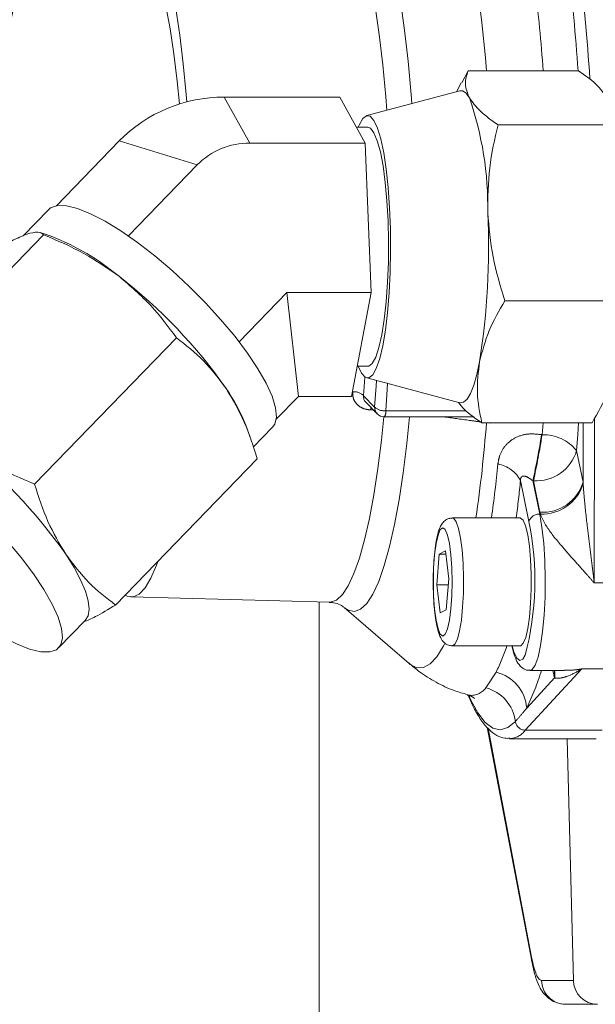
# Model space of a CAD drawing. Units: millimetres. Extents: x 7 to 835, y 2 to 581.
# Drawn here: x 413 to 427, y 392 to 417 of the extents above; entities that cross this region are included whole.
import ezdxf

# ---------------------------------------------------------------- set-up
doc = ezdxf.new("R2010")
doc.units = ezdxf.units.MM
doc.linetypes.add('PHANTOM', pattern=[12.7, 6.35, -1.27, 1.27, -1.27, 1.27, -1.27])
doc.layers.add('SLD-0', color=7, linetype='Continuous')
doc.dimstyles.new('SLDDIMSTYLE6', dxfattribs={"dimtxt": 0, "dimasz": 0.923077, "dimexe": 0, "dimexo": 0.0625, "dimgap": 0, "dimtad": 0, "dimtih": 1, "dimtoh": 1, "dimdec": 0, "dimrnd": 1e-09, "dimzin": 0, "dimdsep": 46, "dimtxsty": 'Standard', "dimblk1": 'DOT', "dimblk2": 'DOT', "dimsah": 1, "dimcen": 0.09, "dimadec": 0, "dimazin": 0, "dimtfac": 0.923077, "dimtdec": 0, "dimtofl": 0, "dimtmove": 0, "dimatfit": 3, "dimldrblk": 'DOT', "dimfxl": 0, "dimfrac": 2, "dimtolj": 1, "dimtzin": 0, "dimarcsym": 0})

# ---------------------------------------------------------------- blocks, each defined once
blk = doc.blocks.new('_DOT')
at = {"color": 0, "linetype": 'ByBlock', "lineweight": -2}
blk.add_line((-0.5, 0), (-1, 0), dxfattribs=at)
at = {"color": 0, "linetype": 'ByBlock', "const_width": 0.5}
blk.add_lwpolyline([(-0.25, 0, 1), (0.25, 0, 1)], format="xyb", close=True, dxfattribs=at)

msp = doc.modelspace()

# ---------------------------------------------------------------- linework, layer by layer
at = {"color": 7, "linetype": 'Continuous', "lineweight": 15}
for p, q in [((423.828359, 415.089401), (423.990578, 415.400895)), ((426.794243, 415.400895), (423.990578, 415.400895)), ((423.81497, 415.096568), (423.691314, 414.868125)), ((423.783039, 414.89259), (421.411913, 414.26016)), ((417.789495, 414.729976), (420.728514, 414.729976)), ((421.374871, 413.563479), (420.728514, 414.729976)), ((421.438793, 413.964197), (421.152832, 413.964197)), ((427.554663, 414.028545), (424.750998, 414.028545)), ((413.522173, 411.969201), (415.120267, 413.616433)), ((421.374871, 413.563479), (418.435851, 413.563479)), ((421.522359, 409.761606), (421.374871, 413.563479)), ((415.35044, 411.202076), (417.101238, 413.006708)), ((413.321244, 411.870042), (412.678558, 411.207595)), ((413.196672, 411.232664), (409.589729, 407.514816)), ((413.389052, 411.194016), (413.111674, 411.286153)), ((418.166613, 408.513187), (419.377791, 409.761606)), ((419.377791, 409.761606), (421.522359, 409.761606)), ((419.673374, 407.12623), (419.377791, 409.761606)), ((421.02349, 407.12623), (421.522359, 409.761606)), ((424.924514, 409.555753), (427.728178, 409.555753)), ((416.574084, 408.614541), (412.967142, 404.896693)), ((421.16845, 407.892009), (421.438793, 407.892009)), ((421.367804, 407.617533), (421.333347, 407.140219)), ((421.411913, 407.596046), (423.783039, 406.963616)), ((419.673374, 407.12623), (419.111264, 406.546836)), ((421.02349, 407.12623), (419.673374, 407.12623)), ((421.385786, 406.980644), (421.682021, 406.680297)), ((421.860012, 406.605851), (424.140785, 406.605851)), ((418.450611, 406.089478), (418.340464, 406.390307)), ((418.525369, 405.834979), (419.018233, 406.342997)), ((424.33761, 406.455311), (427.141274, 406.455311)), ((418.629539, 405.54257), (415.022596, 401.824722)), ((425.314804, 404.036134), (423.591472, 404.036134)), ((423.255825, 403.11903), (423.193681, 402.334895)), ((423.41199, 403.197591), (423.255825, 403.11903)), ((423.42138, 403.11903), (423.255825, 403.11903)), ((423.496871, 402.487412), (423.41199, 403.197591)), ((423.193681, 402.334895), (423.27856, 401.624739)), ((423.484784, 402.334895), (423.193681, 402.334895)), ((423.434729, 401.7033), (423.496871, 402.487412)), ((415.418126, 402.02824), (420.46196, 401.894117)), ((420.19878, 401.901115), (420.19878, 379.704092)), ((420.837593, 401.762731), (422.489964, 400.339052)), ((420.850391, 401.752007), (420.837593, 401.762731)), ((423.27856, 401.624739), (423.434729, 401.7033)), ((413.576066, 400.733496), (414.256337, 401.434684)), ((423.591472, 400.786134), (425.314804, 400.786134)), ((425.560994, 400.161133), (426.444455, 400.161133)), ((424.474444, 398.718851), (425.60741, 392.771771)), ((425.042338, 398.428099), (427.243095, 398.428099)), ((426.666565, 392.286736), (426.508198, 398.428099)), ((427.28183, 391.678097), (426.47322, 391.678097))]:
    msp.add_line(p, q, dxfattribs=at)
at = {"color": 8, "linetype": 'PHANTOM', "lineweight": 0}
for p, q in [((418.435851, 413.563479), (417.789495, 414.729976)), ((417.101238, 413.006708), (415.120267, 413.616433)), ((421.053939, 407.242432), (421.059734, 407.317693)), ((421.333347, 407.140219), (421.613822, 406.855851)), ((421.579428, 406.784314), (421.51047, 406.784659)), ((421.900319, 406.76213), (423.936456, 406.76213)), ((427.20748, 406.582439), (427.198858, 402.384563)), ((424.552801, 406.445151), (424.468302, 406.455311)), ((424.552801, 406.445151), (424.551954, 406.455311)), ((424.670751, 406.455311), (424.552801, 406.445151)), ((425.871992, 406.152186), (425.895386, 406.455311)), ((426.914456, 404.95023), (426.917547, 406.455311)), ((425.859374, 406.15461), (425.871992, 406.152186)), ((426.749071, 405.748179), (426.914456, 404.95023)), ((425.538377, 403.943249), (425.322198, 404.986272)), ((425.636282, 404.985051), (425.812514, 404.134763)), ((425.652521, 404.982135), (425.636282, 404.985051)), ((425.817906, 404.184186), (425.652521, 404.982135)), ((425.812514, 404.134763), (425.829543, 404.134763)), ((429.399615, 402.384563), (427.198858, 402.384563)), ((424.44307, 399.722405), (424.702067, 400.118249)), ((426.880076, 400.200084), (425.445092, 398.644494)), ((426.187825, 399.970939), (426.148405, 400.161133)), ((428.833963, 400.200084), (426.880076, 400.200084)), ((425.480179, 399.203817), (426.187825, 399.970939)), ((424.497542, 398.691348), (425.606104, 392.872374)), ((427.398979, 398.644494), (425.445092, 398.644494)), ((425.857956, 392.286736), (426.666565, 392.286736))]:
    msp.add_line(p, q, dxfattribs=at)
at = {"color": 8, "linetype": 'PHANTOM', "lineweight": 0, "flags": 128}
for points in [[(424.45779, 415.400895), (424.430124, 415.731812), (424.34251, 416.625768), (424.240416, 417.467393), (424.124779, 418.24896), (423.996662, 418.963288), (423.857241, 419.603818), (423.707797, 420.164666), (423.549703, 420.640682), (423.384409, 421.027493), (423.213435, 421.321548), (423.038351, 421.520144), (422.860765, 421.621459), (422.682307, 421.624562)], [(421.09031, 420.195443), (421.255759, 420.138251), (421.419312, 419.98366), (421.579238, 419.733305), (421.733848, 419.389833), (421.881505, 418.956878), (422.020649, 418.439017), (422.149807, 417.841727), (422.267615, 417.171324), (422.372825, 416.434898), (422.464327, 415.640237), (422.541151, 414.795745), (422.558842, 414.566071)], [(421.920025, 414.395684), (421.894029, 414.735422), (421.818825, 415.553471), (421.729462, 416.322996), (421.626879, 417.035924), (421.512152, 417.684778), (421.386483, 418.262749), (421.251192, 418.763774), (421.107697, 419.182598), (420.957504, 419.514827), (420.802189, 419.756975), (420.643381, 419.906501), (420.482746, 419.961839)], [(421.944394, 407.454022), (421.935845, 407.30808), (421.900319, 406.76213)], [(421.5175, 406.847101), (421.513706, 406.818289), (421.51047, 406.784659)], [(420.46196, 401.894117), (420.486418, 401.894561), (420.640785, 401.94804), (420.79349, 402.088521), (420.943054, 402.314642), (421.088027, 402.624214), (421.227004, 403.014237), (421.35864, 403.480933), (421.481659, 404.019779), (421.594869, 404.625555), (421.697174, 405.292393), (421.787582, 406.013832), (421.848906, 406.606098)], [(422.502192, 406.605851), (422.433722, 405.929895), (422.34146, 405.18518), (422.236885, 404.496366), (422.121014, 403.870156), (421.994975, 403.312648), (421.859996, 402.829266), (421.71739, 402.424717), (421.568545, 402.102938), (421.41491, 401.86706), (421.25798, 401.719382), (421.099283, 401.661338), (420.940364, 401.693496), (420.850391, 401.752007)], [(426.801232, 406.455311), (426.779717, 406.148657), (426.749071, 405.748179)], [(425.812514, 404.134763), (425.869342, 403.796405), (425.912694, 403.397504), (425.940674, 402.955493), (425.95206, 402.48969), (425.946355, 402.020455), (425.923807, 401.568294), (425.885403, 401.152969), (425.83282, 400.792633), (425.768357, 400.503035), (425.694831, 400.29683), (425.615455, 400.183032), (425.562639, 400.161153)], [(423.591408, 404.036134), (423.624281, 404.025146), (423.68813, 403.938135), (423.746768, 403.768802), (423.797034, 403.526277), (423.836219, 403.223635), (423.862208, 402.87719), (423.873603, 402.50562), (423.869788, 402.128956), (423.850968, 401.767505), (423.818159, 401.440752), (423.77313, 401.166312), (423.718307, 400.958981), (423.656646, 400.829936), (423.591472, 400.786134), (423.591472, 400.786134)], [(423.345282, 401.036134), (423.407173, 401.082986), (423.464847, 401.220349), (423.514373, 401.438863), (423.552375, 401.723634), (423.576264, 402.055258), (423.584412, 402.411135), (423.576264, 402.767011), (423.552375, 403.098634), (423.514373, 403.383406), (423.464847, 403.601919), (423.407173, 403.739282), (423.345282, 403.786134), (423.28339, 403.739282), (423.225716, 403.601919), (423.176191, 403.383406), (423.138188, 403.098634), (423.114299, 402.76701), (423.106151, 402.411134), (423.114299, 402.055257), (423.138188, 401.723634), (423.176191, 401.438862), (423.225716, 401.220349), (423.28339, 401.082986), (423.345282, 401.036134)], [(422.488064, 400.340695), (422.519955, 400.314645), (422.688504, 400.23009), (422.857692, 400.233848), (423.026122, 400.325888), (423.192405, 400.505451), (423.355166, 400.771054), (423.386188, 400.832308)], [(425.112034, 400.786134), (425.156122, 400.631388), (425.228976, 400.472977), (425.306134, 400.411755), (425.383726, 400.450791), (425.441728, 400.549045)], [(426.19682, 399.968274), (426.194396, 400.113819), (426.183235, 400.170337)], [(426.187825, 399.970939), (426.190713, 400.120386), (426.184746, 400.161133)], [(425.192705, 398.866984), (425.002112, 398.711167), (424.809852, 398.654722), (424.617489, 398.698107), (424.426589, 398.840969), (424.238704, 399.082148), (424.055362, 399.41968), (424.005034, 399.531124)], [(425.607433, 392.771653), (425.60457, 392.789826), (425.606104, 392.872374)]]:
    msp.add_lwpolyline(points, dxfattribs=at)
at = {"color": 7, "linetype": 'Continuous', "lineweight": 15, "flags": 128}
for points in [[(416.834513, 414.609076), (416.818905, 414.800567), (416.745115, 415.577392), (416.658271, 416.308229), (416.55923, 416.98585), (416.448974, 417.603552), (416.328592, 418.155226), (416.199275, 418.635414), (416.062302, 419.039366), (415.919028, 419.363088), (415.770871, 419.603377), (415.619295, 419.757857), (415.465801, 419.824999), (415.311905, 419.80414), (415.159131, 419.695485), (415.00899, 419.500109), (414.862966, 419.219946), (414.725184, 418.865597)], [(416.652986, 414.557211), (416.595527, 415.138315), (416.511068, 415.8297), (416.414307, 416.465549), (416.306339, 417.038656), (416.188389, 417.542527), (416.061793, 417.971455), (415.927984, 418.320579), (415.78848, 418.585942), (415.644861, 418.76454), (415.498754, 418.854347), (415.425284, 418.865597)], [(423.783039, 414.89259), (423.844229, 414.893298), (423.93399, 414.837454), (424.021715, 414.71472)], [(421.198526, 413.964197), (421.221025, 414.019798), (421.312495, 414.183731), (421.407411, 414.258859), (421.503182, 414.243132), (421.597197, 414.13698), (421.686892, 413.943298), (421.769818, 413.66737), (421.843716, 413.316722), (421.906568, 412.900918), (421.95666, 412.431301), (421.992626, 411.920681), (422.013486, 411.382985), (422.018669, 410.832882), (422.008034, 410.285376), (421.981872, 409.755402), (421.940897, 409.257417), (421.886225, 408.805003), (421.819348, 408.410502), (421.742091, 408.084674), (421.656561, 407.836408), (421.565091, 407.672475), (421.565091, 407.672475)], [(421.438793, 413.964197), (421.50703, 413.938737), (421.596914, 413.824865), (421.681993, 413.622977), (421.759683, 413.339206), (421.827622, 412.982175), (421.883748, 412.562732), (421.926353, 412.093622), (421.954144, 411.589098), (421.966277, 411.064491), (421.962382, 410.535739), (421.942578, 410.018908), (421.907467, 409.529704), (421.858116, 409.082989), (421.796023, 408.692336), (421.723077, 408.369617), (421.641492, 408.124636), (421.553749, 407.964836), (421.462513, 407.895074), (421.438793, 407.892009)], [(417.314588, 409.499564), (416.896937, 409.919206), (416.463042, 410.320694), (416.022596, 410.69506), (415.585436, 411.03394), (415.161328, 411.329765), (414.759747, 411.575926), (414.389663, 411.766925), (414.059342, 411.898494), (413.776165, 411.967696), (413.546455, 411.972984), (413.375346, 411.914239), (413.321244, 411.870042)], [(419.018233, 406.342997), (419.072818, 406.420264), (419.116655, 406.601735), (419.094663, 406.839159), (419.007333, 407.127231), (418.856616, 407.459518), (418.645879, 407.828596), (418.379828, 408.22622), (418.064408, 408.643509), (417.706664, 409.071141), (417.314588, 409.499564)], [(421.565091, 407.672475), (421.470175, 407.597348), (421.374404, 407.613074), (421.280388, 407.719226), (421.198526, 407.892009)], [(424.281989, 408.005532), (424.211651, 407.680064), (424.134527, 407.410171), (424.051935, 407.200471), (423.96529, 407.054552), (423.876074, 406.97491), (423.785813, 406.962908), (423.783039, 406.963616)], [(421.613822, 406.855851), (421.648548, 407.389516), (421.656821, 407.530724)], [(411.829633, 401.213204), (412.137563, 401.027612), (412.507647, 400.836613), (412.837968, 400.705043), (413.121146, 400.635842), (413.350855, 400.630554), (413.521964, 400.689299), (413.630651, 400.810763), (413.674489, 400.992234), (413.652497, 401.229657), (413.565167, 401.51773), (413.414449, 401.850016), (413.203712, 402.219094), (412.937661, 402.616719), (412.622241, 403.034008), (412.264497, 403.46164), (411.872421, 403.890062)], [(425.314804, 400.786134), (425.328827, 400.788136), (425.394205, 400.851589), (425.455212, 401.00088), (425.508491, 401.227793), (425.551109, 401.519839), (425.580721, 401.860942), (425.595697, 402.232328), (425.595212, 402.613556), (425.579292, 402.983642), (425.548816, 403.322217), (425.505459, 403.610645), (425.451608, 403.833051), (425.390227, 403.977193), (425.324695, 404.035138), (425.314804, 404.036134)], [(414.256337, 401.434684), (414.328025, 401.551829), (414.355615, 401.720136), (414.332767, 401.930845), (414.259874, 402.180348), (414.138182, 402.464378), (413.969772, 402.778074), (413.757528, 403.116068)], [(415.265869, 402.075474), (415.31941, 402.04899), (415.473321, 402.032432), (415.626757, 402.103863), (415.778201, 402.262578), (415.926153, 402.507005), (416.069151, 402.834728), (416.109563, 402.945111)]]:
    msp.add_lwpolyline(points, dxfattribs=at)
at = {"color": 7, "linetype": 'Continuous', "lineweight": 15}
for centre, radius, start, end in [((377.805469, 412.125829), 49.088905, 3.8254453, 6.9741123), ((417.769008, 411.023165), 3.706868, 89.6833456, 135.6062967), ((416.085091, 411.948016), 8.405038, 358.9374185, 19.2185316), ((418.425608, 411.710073), 1.853434, 89.6833456, 135.6062967), ((406.205244, 410.891209), 18.305623, 350.9301289, 2.8210422), ((411.173485, 405.471544), 6.136401, 49.9410803, 68.8351118), ((407.153062, 399.839521), 13.045993, 35.0042891, 52.3461642), ((414.06528, 404.694066), 4.599395, 21.6414196, 34.8636109), ((421.860012, 406.855851), 0.25, 224.6050754, 269.9999995), ((403.071436, 395.632394), 13.045993, 35.0042891, 52.3461642), ((418.195666, 402.453853), 7.492243, 345.2716029, 11.4663106), ((427.28646, 392.298078), 0.619999, 181.0482443, 269.572062)]:
    msp.add_arc(centre, radius, start, end, dxfattribs=at)
at = {"color": 8, "linetype": 'PHANTOM', "lineweight": 0}
for centre, radius, start, end in [((376.611876, 412.08774), 50.569353, 3.5256643, 6.9631288), ((381.973633, 412.198142), 44.042853, 4.170174, 7.0169711), ((421.092694, 406.915371), 0.329349, 43.0553482, 96.7576389), ((421.85241, 406.847514), 0.238734, 177.9986521, 224.461683), ((421.856243, 407.112151), 0.352786, 226.5941188, 277.1772009), ((421.648182, 406.743823), 0.252801, 326.9222755, 4.1526039), ((387.08515, 409.35247), 37.484771, 351.8464452, 355.5691674), ((406.635398, 409.215508), 19.466133, 347.4480966, 350.9531396), ((405.192151, 409.425575), 20.937309, 347.7471708, 351.0053409), ((425.897311, 405.053098), 1.099379, 39.2162448, 91.3196239), ((425.727422, 406.042767), 1.063273, 265.9605498, 343.9153588), ((389.311545, 408.964289), 35.614927, 352.0462733, 354.269925), ((424.603455, 404.61041), 0.811088, 27.6069473, 79.6974067), ((384.96692, 409.061476), 40.56052, 352.8829147, 354.2336377), ((425.892806, 405.244817), 1.063273, 265.9605498, 343.9153588), ((425.868098, 405.23426), 1.100173, 267.9917078, 342.3880305), ((425.793793, 403.869601), 0.265822, 85.9614759, 163.9154377), ((420.198411, 402.366109), 5.033467, 333.475348, 341.705948), ((424.456569, 399.121075), 1.026949, 4.6213546, 76.1691773), ((420.087969, 401.861277), 6.011491, 333.7643894, 343.5716756), ((424.07285, 399.979252), 0.450592, 257.9950936, 325.2482413), ((424.175928, 398.732123), 1.025682, 7.5553745, 74.9030799), ((425.44643, 398.900407), 0.255916, 187.5043875, 269.7004797), ((425.0195, 398.953604), 0.526001, 272.4884857, 324.0089114), ((426.477851, 392.298078), 0.619999, 181.0482443, 269.572062)]:
    msp.add_arc(centre, radius, start, end, dxfattribs=at)
for centre, major_axis, ratio, start_param, end_param in [((427.160646, 404.95023), (-0.043889, 1.026792), 0.239341725, 1.560566402, 1.608155624), ((427.048857, 404.184185), (1.195649, -0.46867), 0.77523136, 3.609733533, 3.657334803), ((426.434016, 399.970939), (0.306747, -0.034112), 0.144643442, 3.797031633, 3.84465954), ((425.809605, 394.161736), (-0.049857, 1.87498), 0.173794083, 2.324435494, 3.136971402)]:
    msp.add_ellipse(centre, major_axis=major_axis, ratio=ratio, start_param=start_param, end_param=end_param, dxfattribs=at)
at = {"color": 7, "linetype": 'Continuous', "lineweight": 15}
for points, knots in [([(423.990578, 415.400895), (423.954761, 415.289457), (423.882469, 415.064538), (423.97502, 414.83203), (424.021715, 414.71472)], [0, 0, 0, 0, 0.4954579635, 1, 1, 1, 1]), ([(426.794243, 415.400895), (426.953556, 415.289457), (427.275102, 415.064538), (427.440218, 414.83203), (427.523525, 414.71472)], [0, 0, 0, 0, 0.495457963, 1, 1, 1, 1]), ([(424.021715, 414.71472), (424.103014, 414.599743), (424.267416, 414.367238), (424.588628, 414.142266), (424.750998, 414.028545)], [0, 0, 0, 0, 0.494510729, 1, 1, 1, 1]), ([(424.750998, 414.028545), (424.667523, 413.665345), (424.499042, 412.932284), (424.492157, 412.174489), (424.488683, 411.792149)], [0, 0, 0, 0, 0.495457963, 1, 1, 1, 1]), ([(424.488683, 411.792149), (424.52081, 411.417415), (424.585778, 410.659627), (424.810778, 409.926394), (424.924514, 409.555753)], [0, 0, 0, 0, 0.494510729, 1, 1, 1, 1]), ([(412.773034, 411.250379), (412.65032, 411.200028), (412.402166, 411.098208), (412.051814, 410.886056), (411.874714, 410.778816)], [0, 0, 0, 0, 0.494510729, 1, 1, 1, 1]), ([(413.196672, 411.232664), (413.155662, 411.264187), (413.072892, 411.32781), (412.87359, 411.276345), (412.773034, 411.250379)], [0, 0, 0, 0, 0.495457963, 1, 1, 1, 1]), ([(415.122719, 410.168242), (414.827797, 410.375263), (414.231405, 410.793901), (413.544098, 411.085343), (413.196672, 411.232664)], [0, 0, 0, 0, 0.494510729, 1, 1, 1, 1]), ([(416.574084, 408.614541), (416.366167, 408.895515), (415.946521, 409.462613), (415.398978, 409.931612), (415.122719, 410.168242)], [0, 0, 0, 0, 0.495457963, 1, 1, 1, 1]), ([(424.924514, 409.555753), (424.779291, 409.303991), (424.486182, 408.795849), (424.350464, 408.270562), (424.281989, 408.005532)], [0, 0, 0, 0, 0.495457963, 1, 1, 1, 1]), ([(417.839153, 407.323195), (417.654985, 407.568239), (417.282562, 408.063769), (416.811966, 408.429612), (416.574084, 408.614541)], [0, 0, 0, 0, 0.494510729, 1, 1, 1, 1]), ([(424.281989, 408.005532), (424.250408, 407.745775), (424.186544, 407.220492), (424.286887, 406.712232), (424.33761, 406.455311)], [0, 0, 0, 0, 0.494510729, 1, 1, 1, 1]), ([(427.783799, 408.005532), (427.717038, 407.745775), (427.582033, 407.220492), (427.289265, 406.712231), (427.141274, 406.455311)], [0, 0, 0, 0, 0.494510729, 1, 1, 1, 1]), ([(418.629539, 405.54257), (418.528968, 405.860397), (418.325982, 406.501878), (418.002409, 407.047769), (417.839153, 407.323195)], [0, 0, 0, 0, 0.495457963, 1, 1, 1, 1]), ([(421.333347, 407.140219), (421.333184, 407.114662), (421.332861, 407.063864), (421.355296, 407.008862), (421.382109, 406.987483), (421.387799, 406.982946)], [0, 0, 0, 0, 0.443713598, 0.881939454, 1, 1, 1, 1]), ([(424.33761, 406.455311), (424.174191, 406.56655), (423.92446, 406.736541), (423.79317, 406.912278), (423.747794, 406.973017)], [0, 0, 0, 0, 0.654379131, 1, 1, 1, 1]), ([(412.967142, 404.896693), (412.626552, 405.040914), (411.939128, 405.332001), (411.342246, 405.750144), (411.041094, 405.961115)], [0, 0, 0, 0, 0.495457963, 1, 1, 1, 1]), ([(413.757528, 403.116068), (413.59728, 403.385768), (413.273226, 403.931155), (413.069914, 404.5725), (412.967142, 404.896693)], [0, 0, 0, 0, 0.494510729, 1, 1, 1, 1]), ([(423.592125, 404.02869), (423.560501, 404.02864), (423.484768, 404.028521), (423.38729, 403.962471), (423.314525, 403.875693), (423.25478, 403.75398), (423.203195, 403.580349), (423.15731, 403.328201), (423.124108, 403.031151), (423.105859, 402.699828), (423.099511, 402.45103), (423.103435, 402.321975), (423.103952, 402.304961)], [0, 0, 0, 0, 0.048522393, 0.116198675, 0.188632045, 0.280477035, 0.424195514, 0.560153682, 0.702782392, 0.841607206, 0.979118674, 1, 1, 1, 1]), ([(415.022596, 401.824722), (414.789352, 402.005796), (414.318588, 402.371266), (413.945677, 402.866302), (413.757528, 403.116068)], [0, 0, 0, 0, 0.495457963, 1, 1, 1, 1]), ([(423.103952, 402.304961), (423.10583, 402.209063), (423.10993, 401.999772), (423.133248, 401.697257), (423.169594, 401.412686), (423.220687, 401.171373), (423.28014, 401.003207), (423.363333, 400.877271), (423.47816, 400.79771), (423.559088, 400.789443), (423.591472, 400.786134)], [0, 0, 0, 0, 0.127362773, 0.277960389, 0.429858856, 0.585076304, 0.750134816, 0.862600656, 0.945016799, 1, 1, 1, 1]), ([(414.218752, 401.395943), (414.312849, 401.435136), (414.533559, 401.527065), (414.844323, 401.716214), (415.022596, 401.824722)], [0, 0, 0, 0, 0.426337862, 1, 1, 1, 1]), ([(420.459329, 401.885564), (420.49719, 401.886141), (420.603321, 401.887758), (420.742987, 401.830665), (420.820022, 401.778142), (420.829284, 401.769619), (420.829498, 401.769422)], [0, 0, 0, 0, 0.213441658, 0.598319326, 0.990705844, 1, 1, 1, 1]), ([(425.102466, 400.786134), (425.107639, 400.762182), (425.133245, 400.643632), (425.186309, 400.48), (425.262214, 400.326308), (425.366109, 400.219565), (425.478047, 400.157905), (425.548023, 400.167231), (425.567736, 400.169858)], [0, 0, 0, 0, 0.073488871, 0.363727596, 0.626932658, 0.788354126, 0.940379163, 1, 1, 1, 1]), ([(422.487442, 400.349076), (422.575125, 400.273694), (422.784093, 400.094041), (423.171329, 399.857153), (423.580945, 399.658453), (423.859481, 399.579855), (423.973499, 399.54768)], [0, 0, 0, 0, 0.21200332, 0.505248255, 0.797474108, 1, 1, 1, 1]), ([(423.970019, 399.534911), (423.99752, 399.528724), (424.077694, 399.510687), (424.143172, 399.460566), (424.149417, 399.455218), (424.152389, 399.452673)], [0, 0, 0, 0, 0.214880039, 0.626435116, 1, 1, 1, 1]), ([(423.993514, 399.528839), (424.038346, 399.423991), (424.140581, 399.184891), (424.314103, 398.895775), (424.506949, 398.659597), (424.709939, 398.509731), (424.893683, 398.43049), (425.008045, 398.436648), (425.049796, 398.438896)], [0, 0, 0, 0, 0.162222878, 0.369939387, 0.581276352, 0.755319927, 0.910674967, 1, 1, 1, 1]), ([(425.60741, 392.771771), (425.618442, 392.717053), (425.652473, 392.548245), (425.717048, 392.320631), (425.806765, 392.108399), (425.92077, 391.936581), (426.066469, 391.800344), (426.254514, 391.698886), (426.40005, 391.685052), (426.47322, 391.678097)], [0, 0, 0, 0, 0.106721698, 0.329241061, 0.516776564, 0.648818937, 0.764959163, 0.88182913, 1, 1, 1, 1])]:
    msp.add_open_spline(points, degree=3, knots=knots, dxfattribs=at)
at = {"color": 8, "linetype": 'PHANTOM', "lineweight": 0}
for points, knots in [([(421.51047, 406.784659), (421.479566, 406.786419), (421.393297, 406.791333), (421.259806, 406.840915), (421.137316, 406.943644), (421.058774, 407.083429), (421.055547, 407.18954), (421.053939, 407.242432)], [0, 0, 0, 0, 0.119981474, 0.334930037, 0.55643026, 0.778900149, 1, 1, 1, 1]), ([(424.309547, 406.476775), (424.216296, 406.489465), (423.901885, 406.532252), (423.588209, 406.575459), (423.367567, 406.605851)], [0, 0, 0, 0, 0.296590683, 1, 1, 1, 1]), ([(424.748515, 405.408422), (424.758458, 405.470589), (424.78521, 405.637864), (424.917454, 405.880904), (425.168861, 406.083904), (425.501737, 406.191041), (425.741432, 406.166624), (425.859374, 406.15461)], [0, 0, 0, 0, 0.129769786, 0.349176742, 0.574122542, 0.790445896, 1, 1, 1, 1]), ([(425.636282, 404.985051), (425.579502, 405.024969), (425.495392, 405.0841), (425.403704, 405.106493), (425.361823, 405.093961), (425.34137, 405.074225), (425.329439, 405.049018), (425.323067, 405.01847), (425.322499, 404.99742), (425.322198, 404.986272)], [0, 0, 0, 0, 0.457027418, 0.677007413, 0.769533881, 0.827872175, 0.88656105, 0.939920474, 1, 1, 1, 1]), ([(426.916703, 404.901382), (426.925817, 404.772968), (426.952003, 404.404028), (427.041323, 403.661339), (427.129899, 402.951936), (427.18687, 402.48436), (427.198629, 402.38647), (427.198858, 402.384563)], [0, 0, 0, 0, 0.154636828, 0.444280811, 0.8836412, 0.997734031, 1, 1, 1, 1]), ([(427.198858, 402.384563), (427.197817, 402.385746), (427.138172, 402.453505), (426.965651, 402.647968), (426.674683, 402.971777), (426.304812, 403.397849), (425.973137, 403.801795), (425.867776, 404.046106), (425.829543, 404.134763)], [0, 0, 0, 0, 0.00199899, 0.114553849, 0.328623405, 0.547240822, 0.835701406, 1, 1, 1, 1]), ([(426.880076, 400.200084), (426.879517, 400.199731), (426.862959, 400.18927), (426.734682, 400.11054), (426.53369, 400.014643), (426.314421, 399.954657), (426.228464, 399.96461), (426.19682, 399.968274)], [0, 0, 0, 0, 0.002266055, 0.067158966, 0.519781738, 0.823213917, 1, 1, 1, 1]), ([(426.444402, 400.168032), (426.54812, 400.168545), (426.691393, 400.169255), (426.837641, 400.192644), (426.87883, 400.199866), (426.880076, 400.200084)], [0, 0, 0, 0, 0.717735074, 0.99146664, 1, 1, 1, 1]), ([(425.480179, 399.203817), (425.451917, 399.168816), (425.358273, 399.052845), (425.262746, 398.943004), (425.194783, 398.869238), (425.192705, 398.866984)], [0, 0, 0, 0, 0.295306567, 0.978460693, 1, 1, 1, 1])]:
    msp.add_open_spline(points, degree=3, knots=knots, dxfattribs=at)

# ---------------------------------------------------------------- leaders
at = {"layer": 'SLD-0'}
msp.add_leader([(419.351494, 446.154371), (398.584008, 358.684631), (395.584008, 358.684631)], dimstyle='SLDDIMSTYLE6', dxfattribs=at)

doc.saveas('drawing.dxf')
